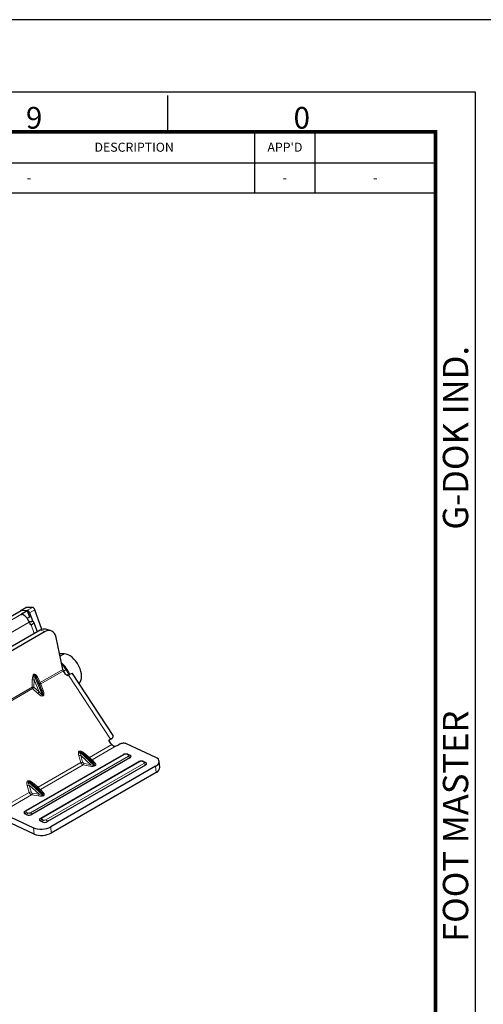
# Model space of a CAD drawing. Units: millimetres. Extents: x 524 to 6824, y 346 to 1237.
# Drawn here: x 2825 to 3017, y 829 to 1237 of the extents above; entities that cross this region are included whole.
import ezdxf
from ezdxf.enums import TextEntityAlignment as Align

# ---------------------------------------------------------------- set-up
doc = ezdxf.new("R2010")
doc.units = ezdxf.units.MM
doc.layers.get('0').update_dxf_attribs({"color": 3})
doc.layers.add('1.외형선', color=3, linetype='Continuous', lineweight=25)
doc.layers.add('2.외형선얇음', color=5, linetype='Continuous', lineweight=9)
doc.styles.add('FOOT MASTER', font='H2MJRE.TTF', dxfattribs={"height": 2})
doc.styles.add('GDD', font='romans.shx', dxfattribs={"oblique": 15, "bigfont": 'whgtxt.shx'})
doc.styles.add('SECTION', font='monosi.ttf', dxfattribs={"height": 3})

# ---------------------------------------------------------------- blocks, each defined once
blk = doc.blocks.new('Ver20230808_Hor_Product')
at = {"color": 8}
blk.add_line((367.5, 281.5), (367.5, 286.5), dxfattribs=at)
at = {"color": 4}
for p, q in [((321.17, 281.5), (404.5, 281.5)), ((379.5, 277.23), (379.5, 281.5)), ((387.83, 277.23), (387.83, 281.5)), ((404.5, 277.23), (404.5, 281.5)), ((321.17, 277.23), (404.5, 277.23))]:
    blk.add_line(p, q, dxfattribs=at)
blk.add_lwpolyline([(0, 0), (420, 0), (420, 297), (0, 297)], close=True)
at = {"color": 5}
blk.add_lwpolyline([(18, 10), (410, 10), (410, 287), (18, 287)], close=True, dxfattribs=at)
at = {"const_width": 0.5}
blk.add_lwpolyline([(34.5, 15.5), (404.5, 15.5), (404.5, 281.5), (34.5, 281.5)], close=True, dxfattribs=at)
at = {"color": 8, "style": 'SECTION'}
for s, p in [('9', (349, 281)), ('0', (386, 281))]:
    blk.add_text(s, height=3, dxfattribs=at).set_placement(p, align=Align.BOTTOM_CENTER)
at = {"color": 4, "style": 'GDD', "oblique": 15}
for s, p in [('DESCRIPTION', (362.83, 279.37)), ("APP'D", (383.67, 279.37))]:
    blk.add_text(s, height=1.25, dxfattribs=at).set_placement(p, align=Align.MIDDLE_CENTER)
at = {"color": 8, "style": 'FOOT MASTER'}
for s, p in [('G-DOK IND.', (405.5, 226.5)), ('FOOT MASTER', (405.5, 169.5))]:
    blk.add_text(s, height=3.5, rotation=90, dxfattribs=at).set_placement(p, align=Align.TOP_LEFT)

msp = doc.modelspace()

# ---------------------------------------------------------------- linework, layer by layer
at = {"color": 1, "lineweight": -3}
for p, q in [((2922.68, 1165.346), (2922.68, 1177.846)), ((2922.68, 1165.346), (2922.68, 1177.846)), ((2947.68, 1165.346), (2947.68, 1177.846)), ((2747.68, 1165.346), (2997.68, 1165.346))]:
    msp.add_line(p, q, dxfattribs=at)
at = {"layer": '1.외형선'}
for p, q in [((2825.625, 992.068), (2827.763, 993.303)), ((2830.485, 993.376), (2827.944, 993.35)), ((2834.327, 984.252), (2831.443, 992.462)), ((2805.135, 980.182), (2825.805, 992.115)), ((2826.208, 990.907), (2828.347, 992.141)), ((2828.347, 992.141), (2829.316, 989.381)), ((2829.316, 989.381), (2828.362, 988.83)), ((2829.305, 991.227), (2830.604, 987.529)), ((2829.081, 987.531), (2830.28, 987.544)), ((2829.329, 986.84), (2829.168, 987.3)), ((2832.515, 983.284), (2831.114, 987.272)), ((2837.955, 983.799), (2835.895, 984.327)), ((2833.688, 983.961), (2797.338, 962.974)), ((2835.749, 983.433), (2799.398, 962.445)), ((2843.068, 967.712), (2840.266, 980.974)), ((2843.625, 974.117), (2841.719, 974.097)), ((2844.228, 965.746), (2843.301, 967.162)), ((2845.526, 965.935), (2844.426, 967.616)), ((2863.926, 940.24), (2847.053, 966.029)), ((2862.187, 938.298), (2862.9, 938.71)), ((2863.059, 936.965), (2862.187, 938.298)), ((2866.685, 936.68), (2865.972, 936.268)), ((2881.59, 931.226), (2869.53, 936.842)), ((2827.605, 909.011), (2868.232, 932.467)), ((2870.063, 932.559), (2870.773, 932.229)), ((2870.925, 930.988), (2830.298, 907.532)), ((2833.99, 906.037), (2874.617, 929.494)), ((2877.31, 928.015), (2836.683, 904.558)), ((2881.574, 927.516), (2838.095, 902.414)), ((2876.448, 929.586), (2877.158, 929.256)), ((2883.256, 926.993), (2883.05, 929.57)), ((2881.78, 924.94), (2838.301, 899.837)), ((2818.923, 907.624), (2830.984, 902.008)), ((2828.164, 907.41), (2827.455, 907.74)), ((2831.19, 899.432), (2819.129, 905.048)), ((2834.549, 904.437), (2833.84, 904.767))]:
    msp.add_line(p, q, dxfattribs=at)
for centre, major_axis, ratio, start_param, end_param in [((2828.267, 992.43), (-0.504, 0.873), 0.5773503, 5.9684076, 6.2831853), ((2830.808, 992.456), (-0.504, 0.873), 0.5773503, 4.3976112, 5.9684076), ((2826.129, 991.195), (-0.504, 0.873), 0.5773503, 5.9684076, 6.5979631), ((2826.844, 990.913), (-0.951, -0.334), 0.2527916, 5.3518109, 6.3990084), ((2826.944, 987.278), (-1.764, 3.055), 0.5773503, 4.3976112, 5.82506), ((2828.67, 991.221), (-0.504, 0.873), 0.5773503, 4.3976112, 5.9684076), ((2830.042, 987.252), (0.01, -1.008), 0.7763782, 5.1250913, 6.1722889), ((2827.786, 986.103), (3.329, 1.169), 0.2527916, 5.4951585, 6.9226072), ((2834.642, 979.446), (1.253, 4.882), 0.7108144, 0, 0.6079457), ((2836.703, 978.917), (1.253, 4.882), 0.7108144, 5.3203347, 6.891131), ((2845.887, 967.676), (3.528, -6.111), 0.5773503, 0.1144928, 2.8268149), ((2841.611, 965.207), (3.528, -6.111), 0.5773503, 1.3053803, 2.1749817), ((2841.254, 965.001), (-3.528, 6.111), 0.5773503, 4.8088099, 5.2161951), ((2843.755, 967.536), (-0.504, 0.873), 0.5773503, 1.056352, 1.6672172), ((2844.941, 966.157), (0.641, -0.778), 0.812704, 4.5770724, 6.1478688), ((2843.679, 963.821), (3.374, 2.208), 0.0786054, 0, 0.9531202), ((2845.98, 966.308), (-0.504, 0.873), 0.5773503, 1.6672172, 2.2325154), ((2859.816, 939.157), (4.188, 0.899), 0.346137, 5.4626995, 6.4158197), ((2864.485, 937.788), (1.623, -2.336), 0.5773378, 4.663955, 4.8725716), ((2864.553, 936.929), (2.01, 0.161), 0.5190861, 5.0367753, 5.4540087), ((2868.104, 936.019), (2.01, 0.161), 0.5190861, 0.7416197, 2.3124161), ((2869.861, 931.484), (1.507, 0.12), 0.5190861, 5.4540087, 6.6414332), ((2878.026, 929.168), (5.024, 0.401), 0.5190861, 5.4540087, 7.024805), ((2876.246, 928.51), (1.507, 0.12), 0.5190861, 5.4540087, 6.6414332), ((2878.232, 926.592), (5.024, 0.401), 0.5190861, 5.4540087, 6.2831853), ((2828.524, 908.358), (-1.507, -0.12), 0.5190861, 5.9249374, 7.024805), ((2829.234, 908.027), (-1.507, -0.12), 0.5190861, 0.7416197, 2.3124161), ((2834.909, 905.384), (-1.507, -0.12), 0.5190861, 5.9249374, 7.024805), ((2835.619, 905.054), (-1.507, -0.12), 0.5190861, 0.7416197, 2.3124161), ((2834.548, 904.066), (-5.024, -0.401), 0.5190861, 0.7416197, 2.3124161), ((2834.754, 901.489), (5.024, 0.401), 0.5190861, 3.8832124, 5.4540087)]:
    msp.add_ellipse(centre, major_axis=major_axis, ratio=ratio, start_param=start_param, end_param=end_param, dxfattribs=at)
for points, knots in [([(2825.909, 990.553), (2825.917, 990.545), (2825.929, 990.536), (2825.987, 990.504), (2826.058, 990.484), (2826.142, 990.468)], [0.405724312, 0.405724312, 0.405724312, 0.405724312, 0.418269025, 0.418269025, 0.455965428, 0.455965428, 0.455965428, 0.455965428]), ([(2830.343, 986.331), (2830.265, 986.28), (2830.17, 986.248), (2830.034, 986.243), (2830, 986.245), (2829.966, 986.249)], [-0.151013256, -0.151013256, -0.151013256, -0.151013256, -0.113316853, -0.113316853, -0.10077214, -0.10077214, -0.10077214, -0.10077214]), ([(2863.412, 936.49), (2863.431, 936.468), (2863.451, 936.446), (2863.565, 936.323), (2863.681, 936.224), (2863.936, 936.068), (2864.076, 936.01), (2864.362, 935.932), (2864.521, 935.912), (2864.84, 935.912), (2865, 935.931), (2865.195, 935.972), (2865.234, 935.981), (2865.273, 935.991)], [-1.13766127, -1.13766127, -1.13766127, -1.13766127, -1.12899757, -1.12899757, -1.08766818, -1.08766818, -1.04633879, -1.04633879, -0.99963016, -0.99963016, -0.95292152, -0.95292152, -0.94091862, -0.94091862, -0.94091862, -0.94091862]), ([(2868.232, 932.467), (2868.351, 932.535), (2868.469, 932.585), (2868.708, 932.662), (2868.828, 932.689), (2869.069, 932.723), (2869.191, 932.73), (2869.435, 932.723), (2869.558, 932.71), (2869.807, 932.658), (2869.934, 932.62), (2870.063, 932.559)], [4.712389, 4.712389, 4.712389, 4.712389, 5.0265482, 5.0265482, 5.3407075, 5.3407075, 5.6548668, 5.6548668, 5.969026, 5.969026, 6.2831853, 6.2831853, 6.2831853, 6.2831853]), ([(2870.773, 932.229), (2870.804, 932.214), (2870.836, 932.198), (2870.9, 932.163), (2870.932, 932.143), (2870.997, 932.101), (2871.029, 932.078), (2871.093, 932.027), (2871.125, 932), (2871.189, 931.939), (2871.22, 931.907), (2871.251, 931.871)], [6.28318531, 6.28318531, 6.28318531, 6.28318531, 6.35985967, 6.35985967, 6.43653403, 6.43653403, 6.51320839, 6.51320839, 6.58988276, 6.58988276, 6.66655712, 6.66655712, 6.66655712, 6.66655712]), ([(2874.617, 929.494), (2874.736, 929.562), (2874.854, 929.612), (2875.093, 929.689), (2875.213, 929.715), (2875.454, 929.749), (2875.576, 929.756), (2875.82, 929.75), (2875.943, 929.737), (2876.193, 929.685), (2876.319, 929.646), (2876.448, 929.586)], [4.712389, 4.712389, 4.712389, 4.712389, 5.0265482, 5.0265482, 5.3407075, 5.3407075, 5.6548668, 5.6548668, 5.969026, 5.969026, 6.2831853, 6.2831853, 6.2831853, 6.2831853]), ([(2877.158, 929.256), (2877.189, 929.241), (2877.221, 929.225), (2877.285, 929.189), (2877.317, 929.17), (2877.382, 929.128), (2877.414, 929.105), (2877.478, 929.054), (2877.51, 929.027), (2877.574, 928.966), (2877.605, 928.933), (2877.636, 928.897)], [0, 0, 0, 0, 0.07667436, 0.07667436, 0.15334872, 0.15334872, 0.23002309, 0.23002309, 0.30669745, 0.30669745, 0.38337181, 0.38337181, 0.38337181, 0.38337181]), ([(2827.091, 908.519), (2827.121, 908.569), (2827.153, 908.614), (2827.219, 908.697), (2827.253, 908.734), (2827.322, 908.804), (2827.357, 908.835), (2827.427, 908.893), (2827.463, 908.919), (2827.534, 908.968), (2827.569, 908.99), (2827.605, 909.011)], [4.24146032, 4.24146032, 4.24146032, 4.24146032, 4.33564605, 4.33564605, 4.42983178, 4.42983178, 4.52401752, 4.52401752, 4.61820325, 4.61820325, 4.71238898, 4.71238898, 4.71238898, 4.71238898]), ([(2833.476, 905.546), (2833.506, 905.595), (2833.538, 905.64), (2833.604, 905.723), (2833.638, 905.761), (2833.707, 905.83), (2833.742, 905.862), (2833.812, 905.92), (2833.848, 905.946), (2833.919, 905.995), (2833.954, 906.017), (2833.99, 906.037)], [4.24146032, 4.24146032, 4.24146032, 4.24146032, 4.33564605, 4.33564605, 4.42983178, 4.42983178, 4.52401752, 4.52401752, 4.61820325, 4.61820325, 4.71238898, 4.71238898, 4.71238898, 4.71238898])]:
    msp.add_open_spline(points, degree=3, knots=knots, dxfattribs=at)
at = {"layer": '2.외형선얇음'}
for p, q in [((2825.805, 992.115), (2827.944, 993.35)), ((2828.347, 992.141), (2830.485, 993.376)), ((2831.443, 992.462), (2829.305, 991.227)), ((2825.909, 990.553), (2807.994, 980.21)), ((2825.805, 992.115), (2828.347, 992.141)), ((2826.383, 990.409), (2826.208, 990.907)), ((2811.349, 977.012), (2829.168, 987.3)), ((2830.343, 986.331), (2829.738, 986.325)), ((2829.966, 986.249), (2831.261, 982.56)), ((2833.688, 983.961), (2835.749, 983.433)), ((2843.625, 974.117), (2841.923, 973.134)), ((2831.158, 965.739), (2831.036, 965.668)), ((2831.125, 965.388), (2831.247, 965.459)), ((2834.71, 956.95), (2831.125, 965.388)), ((2831.247, 965.459), (2834.832, 957.02)), ((2832.298, 964.021), (2833.469, 961.768)), ((2834.44, 958.98), (2832.298, 964.021)), ((2833.709, 962.309), (2832.538, 964.561)), ((2843.068, 967.712), (2833.709, 962.309)), ((2843.301, 967.162), (2833.942, 961.759)), ((2843.394, 967.021), (2844.426, 967.616)), ((2844.583, 965.39), (2845.526, 965.935)), ((2845.491, 965.316), (2862.9, 938.71)), ((2830.331, 960.359), (2812.326, 949.963)), ((2830.565, 959.809), (2812.559, 949.413)), ((2830.399, 963.327), (2830.331, 960.359)), ((2830.565, 959.809), (2832.775, 957.736)), ((2831.1, 960.4), (2831.168, 963.368)), ((2833.309, 958.327), (2831.1, 960.4)), ((2831.168, 963.368), (2833.309, 958.327)), ((2833.469, 961.768), (2834.44, 958.98)), ((2834.913, 958.97), (2833.942, 961.759)), ((2834.832, 957.02), (2834.71, 956.95)), ((2834.855, 956.68), (2834.977, 956.75)), ((2863.412, 936.49), (2854.177, 931.158)), ((2865.273, 935.991), (2855.221, 930.188)), ((2828.04, 908.997), (2868.668, 932.453)), ((2870.277, 931.704), (2829.649, 908.247)), ((2849.702, 931.864), (2850.49, 929.029)), ((2849.99, 933.804), (2849.868, 933.733)), ((2850.113, 933.44), (2850.235, 933.511)), ((2856.14, 927.836), (2850.113, 933.44)), ((2850.235, 933.511), (2856.262, 927.907)), ((2851.3, 929.222), (2850.512, 932.057)), ((2850.512, 932.057), (2854.611, 928.246)), ((2851.642, 932.71), (2853.979, 930.769)), ((2855.741, 928.899), (2851.642, 932.71)), ((2854.177, 931.158), (2851.84, 933.099)), ((2869.569, 932.504), (2870.279, 932.174)), ((2850.49, 929.029), (2832.795, 918.813)), ((2851.533, 928.059), (2833.838, 917.842)), ((2834.425, 906.023), (2875.053, 929.48)), ((2876.662, 928.73), (2836.034, 905.274)), ((2851.533, 928.059), (2854.323, 927.568)), ((2854.611, 928.246), (2851.822, 928.737)), ((2854.501, 930.284), (2855.741, 928.899)), ((2856.461, 928.802), (2855.221, 930.188)), ((2856.262, 927.907), (2856.14, 927.836)), ((2856.417, 927.644), (2856.539, 927.715)), ((2875.954, 929.531), (2876.664, 929.201)), ((2881.574, 927.516), (2881.78, 924.94)), ((2828.319, 919.519), (2829.107, 916.684)), ((2828.607, 921.459), (2828.485, 921.388)), ((2828.73, 921.095), (2828.852, 921.165)), ((2834.757, 915.491), (2828.73, 921.095)), ((2828.852, 921.165), (2834.879, 915.561)), ((2829.917, 916.877), (2829.129, 919.712)), ((2829.129, 919.712), (2833.228, 915.901)), ((2830.26, 920.364), (2832.597, 918.424)), ((2834.358, 916.553), (2830.26, 920.364)), ((2832.795, 918.813), (2830.458, 920.753)), ((2829.107, 916.684), (2819.872, 911.352)), ((2830.151, 915.713), (2820.099, 909.91)), ((2830.151, 915.713), (2832.94, 915.222)), ((2833.228, 915.901), (2830.439, 916.392)), ((2833.118, 917.939), (2834.358, 916.553)), ((2835.078, 916.457), (2833.838, 917.842)), ((2834.879, 915.561), (2834.757, 915.491)), ((2835.034, 915.299), (2835.156, 915.369)), ((2828.747, 908.196), (2828.038, 908.526)), ((2835.132, 905.222), (2834.423, 905.553)), ((2830.984, 902.008), (2831.19, 899.432)), ((2838.301, 899.837), (2838.095, 902.414))]:
    msp.add_line(p, q, dxfattribs=at)
for centre, major_axis, ratio, start_param, end_param in [((2832.305, 959.661), (-1.138, 6.056), 0.2530162, 0.0886763, 0.8740744), ((2832.991, 959.485), (-1.845, 5.913), 0.1296957, 0.029152, 0.8145501), ((2831.723, 965.492), (0.504, -0.873), 0.5773503, 4.1979446, 4.5033773), ((2832.427, 959.732), (-1.138, 6.056), 0.2530162, 5.5864634, 6.3718616), ((2831.845, 965.563), (0.504, -0.873), 0.5773503, 4.1979446, 4.5033773), ((2833.114, 959.556), (-1.845, 5.913), 0.1296957, 5.5269391, 6.3123373), ((2833.224, 964.385), (-0.894, -0.465), 0.550998, 5.2638154, 6.0944874), ((2831.018, 960.182), (1.008, -0.023), 0.2184813, 1.4949194, 2.3255914), ((2831.018, 960.182), (0.504, -0.873), 0.5773503, 4.1979446, 4.8088099), ((2831.086, 963.151), (-1.008, 0.023), 0.2184813, 4.636512, 5.467184), ((2831.018, 960.182), (-0.69, -0.735), 0.0909827, 4.4979027, 5.3285747), ((2834.395, 962.132), (-0.894, -0.465), 0.550998, 5.2638154, 6.0944874), ((2834.395, 962.132), (-0.952, -0.331), 0.241534, 0.1620208, 0.9926928), ((2834.395, 962.132), (-0.504, 0.873), 0.5773503, 1.056352, 1.6672172), ((2833.228, 958.109), (-0.69, -0.735), 0.0909827, 4.4979027, 5.3285747), ((2831.195, 962.272), (3.68, -5.58), 0.2458549, 5.4831729, 6.268571), ((2831.648, 962.646), (3.059, -5.698), 0.1272066, 5.5017211, 6.2871193), ((2835.366, 959.344), (-0.952, -0.331), 0.241534, 0.1620208, 0.9926928), ((2831.771, 962.717), (3.059, -5.698), 0.1272066, 0.003934, 0.7893321), ((2835.308, 957.053), (0.504, -0.873), 0.5773503, 4.5033773, 4.8088099), ((2835.43, 957.124), (0.504, -0.873), 0.5773503, 4.5033773, 4.8088099), ((2831.318, 962.343), (3.68, -5.58), 0.2458549, 6.268571, 7.0539692), ((2852.743, 929.339), (-2.902, 4.378), 0.3128361, 6.263816, 7.0492142), ((2850.155, 932.238), (-0.971, -0.27), 0.2797623, 1.0093869, 1.8682727), ((2850.321, 934.107), (-0.504, 0.873), 0.5773503, 1.6672172, 2.0599163), ((2853.197, 929.712), (-3.103, 3.714), 0.1676085, 6.2540091, 7.0394073), ((2852.866, 929.409), (-2.902, 4.378), 0.3128361, 5.4784178, 6.263816), ((2850.443, 934.178), (-0.504, 0.873), 0.5773503, 1.6672172, 2.0599163), ((2853.319, 929.783), (-3.103, 3.714), 0.1676085, 5.468611, 6.2540091), ((2852.294, 933.472), (-0.644, -0.775), 0.1329355, 5.3218064, 6.1806921), ((2854.631, 931.532), (-0.644, -0.775), 0.1329355, 5.3218064, 6.1806921), ((2854.425, 931.525), (-1.358, 1.542), 0.2089187, 1.6252653, 2.4106635), ((2868.736, 931.594), (-0.504, 0.873), 0.5773503, 5.594208, 6.2831853), ((2869.117, 932.243), (0.637, 0.051), 0.5190861, 0.7416197, 2.3124161), ((2869.638, 931.645), (0.426, 0.914), 0.6302509, 0, 0.7323085), ((2869.827, 931.913), (0.637, 0.051), 0.5190861, 5.4540087, 7.024805), ((2870.345, 930.845), (-0.504, 0.873), 0.5773503, 4.5470105, 5.594208), ((2870.347, 931.315), (0.426, 0.914), 0.6302509, 0, 0.7323085), ((2850.943, 929.403), (0.971, 0.27), 0.2797623, 4.1509796, 5.0098653), ((2852.055, 930.157), (-0.333, -2.14), 0.8123018, 5.3879231, 6.1733213), ((2852.412, 929.976), (-0.887, -1.108), 0.6549118, 5.8418071, 6.6272052), ((2851.465, 928.918), (0.175, 0.993), 0.3822733, 3.7380941, 4.5969799), ((2853.774, 930.763), (0.844, -0.675), 0.1247198, 0.6402981, 1.4256963), ((2854.254, 928.427), (0.175, 0.993), 0.3822733, 3.7380941, 4.5969799), ((2852.709, 929.371), (3.946, -1.467), 0.3110518, 5.245861, 6.0312591), ((2855.152, 931.047), (-0.751, -0.672), 0.794971, 0.167946, 1.0268318), ((2852.64, 930.23), (3.548, -2.349), 0.1737505, 5.4114049, 6.1968031), ((2856.392, 929.661), (-0.751, -0.672), 0.794971, 0.167946, 1.0268318), ((2852.763, 930.3), (3.548, -2.349), 0.1737505, 6.1968031, 6.9822013), ((2856.348, 928.503), (-0.504, 0.873), 0.5773503, 2.0599163, 2.4526154), ((2856.47, 928.574), (-0.504, 0.873), 0.5773503, 2.0599163, 2.4526154), ((2852.831, 929.441), (3.946, -1.467), 0.3110518, 6.0312591, 6.8166573), ((2875.121, 928.621), (-0.504, 0.873), 0.5773503, 5.594208, 6.2831853), ((2875.502, 929.27), (0.637, 0.051), 0.5190861, 0.7416197, 2.3124161), ((2876.023, 928.672), (0.426, 0.914), 0.6302509, 0, 0.7323085), ((2876.212, 928.94), (0.637, 0.051), 0.5190861, 5.4540087, 7.024805), ((2876.73, 927.871), (-0.504, 0.873), 0.5773503, 4.5470105, 5.594208), ((2876.732, 928.342), (0.426, 0.914), 0.6302509, 0, 0.7323085), ((2831.36, 916.993), (-2.902, 4.378), 0.3128361, 6.263816, 7.0492142), ((2828.772, 919.893), (-0.971, -0.27), 0.2797623, 1.0093869, 1.8682727), ((2828.938, 921.762), (-0.504, 0.873), 0.5773503, 1.6672172, 2.0599163), ((2831.814, 917.367), (-3.103, 3.714), 0.1676085, 6.2540091, 7.0394073), ((2831.483, 917.064), (-2.902, 4.378), 0.3128361, 5.4784178, 6.263816), ((2829.061, 921.832), (-0.504, 0.873), 0.5773503, 1.6672172, 2.0599163), ((2831.936, 917.438), (-3.103, 3.714), 0.1676085, 5.468611, 6.2540091), ((2830.911, 921.127), (-0.644, -0.775), 0.1329355, 5.3218064, 6.1806921), ((2833.248, 919.186), (-0.644, -0.775), 0.1329355, 5.3218064, 6.1806921), ((2833.042, 919.18), (-1.358, 1.542), 0.2089187, 1.6252653, 2.4106635), ((2829.56, 917.057), (0.971, 0.27), 0.2797623, 4.1509796, 5.0098653), ((2830.672, 917.811), (-0.333, -2.14), 0.8123018, 5.3879231, 6.1733213), ((2831.029, 917.631), (-0.887, -1.108), 0.6549118, 5.8418071, 6.6272052), ((2830.082, 916.572), (0.175, 0.993), 0.3822733, 3.7380941, 4.5969799), ((2832.391, 918.417), (0.844, -0.675), 0.1247198, 0.6402981, 1.4256963), ((2832.871, 916.081), (0.175, 0.993), 0.3822733, 3.7380941, 4.5969799), ((2831.326, 917.025), (3.946, -1.467), 0.3110518, 5.245861, 6.0312591), ((2833.769, 918.701), (-0.751, -0.672), 0.794971, 0.167946, 1.0268318), ((2831.257, 917.884), (3.548, -2.349), 0.1737505, 5.4114049, 6.1968031), ((2835.01, 917.316), (-0.751, -0.672), 0.794971, 0.167946, 1.0268318), ((2831.38, 917.955), (3.548, -2.349), 0.1737505, 6.1968031, 6.9822013), ((2834.965, 916.158), (-0.504, 0.873), 0.5773503, 2.0599163, 2.4526154), ((2835.087, 916.228), (-0.504, 0.873), 0.5773503, 2.0599163, 2.4526154), ((2831.448, 917.096), (3.946, -1.467), 0.3110518, 6.0312591, 6.8166573), ((2828.107, 907.667), (-0.426, -0.914), 0.6302509, 3.8739012, 4.9210987), ((2828.109, 908.138), (-0.504, 0.873), 0.5773503, 5.594208, 6.2831853), ((2828.49, 908.787), (-0.637, -0.051), 0.5190861, 5.4540087, 7.024805), ((2828.816, 907.337), (-0.426, -0.914), 0.6302509, 3.8739012, 4.9210987), ((2829.199, 908.457), (-0.637, -0.051), 0.5190861, 0.7416197, 2.3124161), ((2829.718, 907.388), (-0.504, 0.873), 0.5773503, 4.5470105, 5.594208), ((2834.492, 904.694), (-0.426, -0.914), 0.6302509, 3.8739012, 4.9210987), ((2834.494, 905.164), (-0.504, 0.873), 0.5773503, 5.594208, 6.2831853), ((2834.875, 905.814), (-0.637, -0.051), 0.5190861, 5.4540087, 7.024805), ((2835.201, 904.364), (-0.426, -0.914), 0.6302509, 3.8739012, 4.9210987), ((2835.584, 905.483), (-0.637, -0.051), 0.5190861, 0.7416197, 2.3124161), ((2836.103, 904.415), (-0.504, 0.873), 0.5773503, 4.5470105, 5.594208)]:
    msp.add_ellipse(centre, major_axis=major_axis, ratio=ratio, start_param=start_param, end_param=end_param, dxfattribs=at)

# ---------------------------------------------------------------- block references
at = {"xscale": 3, "yscale": 3, "zscale": 3}
msp.add_blockref('Ver20230808_Hor_Product', (1784.18, 346.153), dxfattribs=at)

# ---------------------------------------------------------------- texts
at = {"color": 4, "lineweight": -3, "style": 'GDD', "oblique": 15}
msp.add_text('-', height=3.75, dxfattribs=at).set_placement((2828.159, 1171.596), align=Align.MIDDLE_LEFT)
for p in [(2935.18, 1171.596), (2972.68, 1171.596)]:
    msp.add_text('-', height=3.75, dxfattribs=at).set_placement(p, align=Align.MIDDLE_CENTER)

doc.saveas('drawing.dxf')
